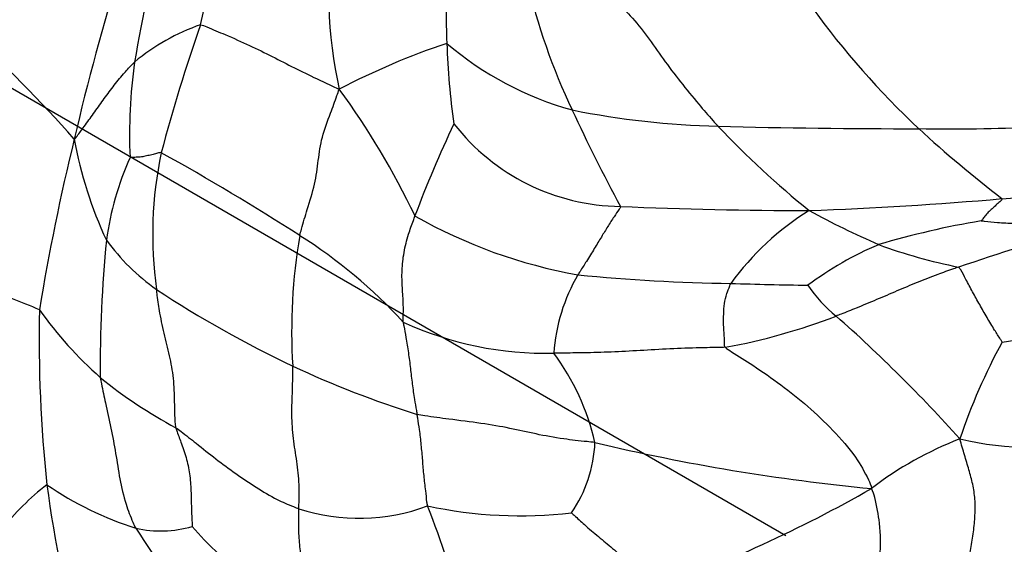
# Model space of a CAD drawing. Units: millimetres. Extents: x -333 to 1449, y -21 to 1779.
# Drawn here: x 1395 to 1407, y 718 to 724 of the extents above; entities that cross this region are included whole.
import ezdxf

# ---------------------------------------------------------------- set-up
doc = ezdxf.new("R2010")
doc.units = ezdxf.units.MM
for name, color, linetype in [('20558-SCAN', 7, 'Continuous'), ('42377', 7, 'Continuous'), ('Défaut', 7, 'Continuous')]:
    doc.layers.add(name, color=color, linetype=linetype)

# ---------------------------------------------------------------- blocks, each defined once
blk = doc.blocks.new('SE1')
at = {"layer": '20558-SCAN', "color": 7, "linetype": 'Continuous'}
for centre, radius, start, end in [((1390.805, 725.794), 6.447, 346.6617, 2.7808), ((1412.718, 721.062), 16.714, 164.3584, 170.4643), ((1404.695, 724.762), 5.987, 171.9254, 192.3248), ((1422.657, 716.602), 27.899, 162.4185, 167.0646), ((1408.624, 726.511), 7.558, 192.4942, 205.8168), ((1413.875, 731.088), 11.136, 216.076, 226.7181), ((1397.96, 721.757), 2.698, 109.0779, 129.76), ((1415.025, 717.897), 19.057, 160.3483, 165.4865), ((1383.034, 711.869), 16.586, 41.4481, 48.2144), ((1403.249, 715.046), 9.518, 108.5618, 117.5542), ((1402.933, 727.254), 4.185, 229.5661, 254.5709), ((1408.832, 724.315), 8.616, 181.6403, 188.489), ((1403.1, 722.898), 6.929, 172.2641, 182.3519), ((1390.7, 717.514), 10.1, 25.5374, 36.2358), ((1403.892, 733.421), 10.409, 258.5169, 268.8229), ((1421.057, 732.063), 21.173, 204.6892, 208.4068), ((1406.629, 745.012), 22.034, 268.9918, 276.6618), ((1412.997, 716.983), 14.06, 154.4671, 159.669), ((1402.461, 724.715), 2.724, 217.8586, 269.4344), ((1412.226, 731.091), 11.76, 223.3814, 231.1113), ((1406.043, 810.844), 87.863, 268.45762, 270.12872), ((1416.26, 733.841), 14.775, 227.3054, 232.6946), ((1422.68, 716.151), 28.026, 166.1754, 170.7167), ((1400.608, 723.775), 5.225, 190.2217, 205.0773), ((1399.722, 721.029), 3.883, 155.9223, 172.1413), ((1401.425, 721.633), 4.959, 167.8916, 188.1178), ((1381.371, 695.21), 31.392, 57.2705, 61.0291), ((1405.245, 751.729), 29.712, 273.9764, 278.8558), ((1404.851, 776.338), 54.401, 267.4533, 269.991), ((1403.209, 768.529), 46.62, 272.0086, 275.041), ((1403.028, 727.531), 6.512, 240.4185, 259.9477), ((1406.678, 718.959), 3.498, 121.642, 144.1259), ((1410.234, 731.813), 11.251, 241.3703, 246.3916), ((1408.802, 711.143), 10.807, 99.4043, 106.527), ((1405.412, 720.399), 7.173, 170.2205, 183.5449), ((1394.903, 716.157), 6.454, 42.4767, 57.7797), ((1426.484, 662.127), 62.298, 106.95503, 108.46908), ((1412.186, 719.953), 16.389, 174.3724, 180.5049), ((1398.068, 723.155), 2.711, 216.0322, 235.0611), ((1407.394, 717.561), 4.279, 112.9108, 126.8637), ((1408.243, 728.494), 7.43, 250.2136, 258.3993), ((1403.896, 719.955), 2.318, 149.8554, 175.9195), ((1404.131, 743.522), 22.515, 264.2888, 269.2667), ((1405.557, 771.398), 50.418, 268.0517, 269.1693), ((1406.36, 722.025), 1.853, 214.1326, 230.6445), ((1391.248, 711.951), 9.502, 66.6009, 71.0982), ((1404.376, 732.878), 14.3, 236.6556, 244.6501), ((1412.154, 720.288), 17.137, 178.7169, 186.1819), ((1399.222, 723.669), 5.16, 215.5018, 228.4165), ((1401.473, 724.438), 4.32, 245.2294, 271.4643), ((1402.38, 727.859), 7.79, 280.295, 291.1056), ((1392.337, 706.041), 19.412, 41.9869, 48.5561), ((1406.199, 729.024), 8.832, 277.1893, 285.7743), ((1414.061, 716.576), 7.696, 151.3889, 161.4309), ((1399.185, 718.322), 2.997, 12.6769, 36.8542), ((1403.571, 731.279), 12.51, 244.8448, 252.6446), ((1399.565, 724.444), 5.973, 230.8968, 242.0205), ((1400.402, 719.054), 1.709, 325.4389, 357.5048), ((1408.115, 744.232), 25.957, 256.6217, 264.5239), ((1408.42, 714.757), 4.579, 111.1828, 127.416), ((1407.751, 723.253), 4.34, 256.8759, 281.1824), ((1397.335, 715.605), 3.602, 128.0182, 141.0144), ((1397.507, 721.9), 4.203, 235.3449, 252.6112), ((1409.767, 720.372), 14.777, 187.5011, 196.1311), ((1396.944, 733.646), 17.556, 289.4874, 299.6843), ((1399.099, 720.498), 2.484, 251.9976, 290.5943), ((1401.154, 723.597), 5.551, 257.7121, 276.7743), ((1378.147, 709.878), 23.35, 17.1885, 20.8081), ((1404.625, 721.195), 10.623, 198.2358, 210.6187), ((1396.57, 719.289), 1.436, 257.1494, 286.1797), ((1404.647, 723.238), 9.956, 212.5019, 229.5272), ((1400.069, 720.567), 4.082, 220.6078, 246.0604)]:
    blk.add_arc(centre, radius, start, end, dxfattribs=at)
for points, knots in [([(1395.784, 725.736), (1395.766, 725.72), (1395.675, 725.631), (1395.497, 725.452), (1395.269, 725.21), (1395.001, 724.952), (1394.628, 724.703), (1394.325, 724.475), (1394.177, 724.331), (1394.11, 724.261), (1394.086, 724.236)], [0, 0, 0, 0, 0.041667, 0.166667, 0.333333, 0.5, 0.666667, 0.833333, 0.958333, 1, 1, 1, 1]), ([(1400.204, 725.108), (1400.202, 725.096), (1400.209, 725.038), (1400.218, 724.922), (1400.214, 724.764), (1400.21, 724.592), (1400.209, 724.418), (1400.212, 724.258), (1400.216, 724.141), (1400.218, 724.083), (1400.219, 724.068)], [0, 0, 0, 0, 0.041667, 0.166667, 0.333333, 0.5, 0.666667, 0.833333, 0.958333, 1, 1, 1, 1]), ([(1402.322, 724.662), (1402.335, 724.645), (1402.419, 724.563), (1402.584, 724.402), (1402.777, 724.161), (1402.975, 723.87), (1403.199, 723.579), (1403.411, 723.316), (1403.575, 723.129), (1403.658, 723.036), (1403.679, 723.013)], [0, 0, 0, 0, 0.041667, 0.166667, 0.333333, 0.5, 0.666667, 0.833333, 0.958333, 1, 1, 1, 1]), ([(1397.078, 724.306), (1397.102, 724.303), (1397.208, 724.258), (1397.419, 724.169), (1397.703, 724.043), (1397.995, 723.901), (1398.273, 723.756), (1398.532, 723.629), (1398.722, 723.541), (1398.816, 723.497), (1398.846, 723.484)], [0, 0, 0, 0, 0.041667, 0.166667, 0.333333, 0.5, 0.666667, 0.833333, 0.958333, 1, 1, 1, 1]), ([(1395.466, 722.848), (1395.48, 722.859), (1395.521, 722.913), (1395.603, 723.022), (1395.713, 723.175), (1395.832, 723.346), (1395.96, 723.517), (1396.08, 723.667), (1396.174, 723.768), (1396.222, 723.819), (1396.234, 723.831)], [0, 0, 0, 0, 0.041667, 0.166667, 0.333333, 0.5, 0.666667, 0.833333, 0.958333, 1, 1, 1, 1]), ([(1398.344, 721.617), (1398.35, 721.646), (1398.38, 721.757), (1398.446, 721.978), (1398.541, 722.278), (1398.579, 722.579), (1398.618, 722.871), (1398.726, 723.155), (1398.801, 723.354), (1398.835, 723.453), (1398.846, 723.484)], [0, 0, 0, 0, 0.041667, 0.166667, 0.333333, 0.5, 0.666667, 0.833333, 0.958333, 1, 1, 1, 1]), ([(1396.576, 722.673), (1396.564, 722.678), (1396.542, 722.672), (1396.498, 722.661), (1396.438, 722.644), (1396.371, 722.631), (1396.306, 722.616), (1396.245, 722.616), (1396.201, 722.614), (1396.179, 722.613), (1396.177, 722.614)], [0, 0, 0, 0, 0.041667, 0.166667, 0.333333, 0.5, 0.666667, 0.833333, 0.958333, 1, 1, 1, 1]), ([(1402.434, 721.991), (1402.435, 721.978), (1402.404, 721.934), (1402.345, 721.848), (1402.272, 721.733), (1402.192, 721.603), (1402.103, 721.456), (1402.009, 721.304), (1401.937, 721.19), (1401.9, 721.133), (1401.891, 721.119)], [0, 0, 0, 0, 0.041667, 0.166667, 0.333333, 0.5, 0.666667, 0.833333, 0.958333, 1, 1, 1, 1]), ([(1407.305, 722.089), (1407.309, 722.083), (1407.293, 722.067), (1407.26, 722.037), (1407.213, 721.995), (1407.164, 721.949), (1407.114, 721.905), (1407.078, 721.857), (1407.052, 721.823), (1407.036, 721.806), (1407.036, 721.804)], [0, 0, 0, 0, 0.041667, 0.166667, 0.333333, 0.5, 0.666667, 0.833333, 0.958333, 1, 1, 1, 1]), ([(1399.663, 720.516), (1399.661, 720.535), (1399.664, 720.61), (1399.666, 720.757), (1399.65, 720.952), (1399.643, 721.171), (1399.668, 721.402), (1399.721, 721.618), (1399.778, 721.772), (1399.806, 721.849), (1399.813, 721.868)], [0, 0, 0, 0, 0.041667, 0.166667, 0.333333, 0.5, 0.666667, 0.833333, 0.958333, 1, 1, 1, 1]), ([(1408.317, 721.717), (1408.304, 721.725), (1408.233, 721.73), (1408.089, 721.739), (1407.891, 721.749), (1407.674, 721.757), (1407.46, 721.769), (1407.261, 721.779), (1407.117, 721.795), (1407.045, 721.804), (1407.036, 721.804)], [0, 0, 0, 0, 0.041667, 0.166667, 0.333333, 0.5, 0.666667, 0.833333, 0.958333, 1, 1, 1, 1]), ([(1406.749, 721.216), (1406.727, 721.209), (1406.638, 721.178), (1406.459, 721.116), (1406.22, 721.022), (1405.961, 720.912), (1405.703, 720.801), (1405.464, 720.702), (1405.292, 720.633), (1405.206, 720.6), (1405.185, 720.592)], [0, 0, 0, 0, 0.041667, 0.166667, 0.333333, 0.5, 0.666667, 0.833333, 0.958333, 1, 1, 1, 1]), ([(1407.305, 720.261), (1407.301, 720.267), (1407.267, 720.32), (1407.199, 720.426), (1407.111, 720.575), (1407.017, 720.738), (1406.927, 720.9), (1406.85, 721.047), (1406.791, 721.154), (1406.76, 721.208), (1406.749, 721.216)], [0, 0, 0, 0, 0.041667, 0.166667, 0.333333, 0.5, 0.666667, 0.833333, 0.958333, 1, 1, 1, 1]), ([(1403.772, 720.195), (1403.761, 720.207), (1403.761, 720.256), (1403.76, 720.354), (1403.747, 720.485), (1403.753, 720.618), (1403.754, 720.752), (1403.789, 720.867), (1403.82, 720.955), (1403.837, 720.999), (1403.843, 721.009)], [0, 0, 0, 0, 0.041667, 0.166667, 0.333333, 0.5, 0.666667, 0.833333, 0.958333, 1, 1, 1, 1]), ([(1396.762, 719.169), (1396.758, 719.193), (1396.751, 719.289), (1396.746, 719.485), (1396.742, 719.763), (1396.693, 720.053), (1396.617, 720.335), (1396.561, 720.605), (1396.531, 720.806), (1396.518, 720.907), (1396.515, 720.933)], [0, 0, 0, 0, 0.041667, 0.166667, 0.333333, 0.5, 0.666667, 0.833333, 0.958333, 1, 1, 1, 1]), ([(1399.663, 720.516), (1399.664, 720.5), (1399.677, 720.435), (1399.702, 720.305), (1399.729, 720.124), (1399.755, 719.925), (1399.777, 719.726), (1399.802, 719.546), (1399.825, 719.419), (1399.836, 719.355), (1399.839, 719.339)], [0, 0, 0, 0, 0.041667, 0.166667, 0.333333, 0.5, 0.666667, 0.833333, 0.958333, 1, 1, 1, 1]), ([(1403.772, 720.195), (1403.742, 720.192), (1403.62, 720.19), (1403.37, 720.187), (1403.017, 720.172), (1402.636, 720.149), (1402.27, 720.13), (1401.949, 720.123), (1401.723, 720.12), (1401.611, 720.12), (1401.583, 720.12)], [0, 0, 0, 0, 0.041667, 0.166667, 0.333333, 0.5, 0.666667, 0.833333, 0.958333, 1, 1, 1, 1]), ([(1403.772, 720.195), (1403.791, 720.176), (1403.913, 720.101), (1404.156, 719.947), (1404.483, 719.718), (1404.828, 719.446), (1405.148, 719.139), (1405.424, 718.832), (1405.568, 718.571), (1405.631, 718.436), (1405.638, 718.394)], [0, 0, 0, 0, 0.041667, 0.166667, 0.333333, 0.5, 0.666667, 0.833333, 0.958333, 1, 1, 1, 1]), ([(1398.332, 718.136), (1398.332, 718.162), (1398.335, 718.265), (1398.338, 718.47), (1398.308, 718.741), (1398.257, 719.03), (1398.237, 719.334), (1398.249, 719.621), (1398.255, 719.828), (1398.254, 719.93), (1398.253, 719.956)], [0, 0, 0, 0, 0.041667, 0.166667, 0.333333, 0.5, 0.666667, 0.833333, 0.958333, 1, 1, 1, 1]), ([(1395.797, 719.809), (1395.8, 719.782), (1395.823, 719.674), (1395.87, 719.458), (1395.935, 719.165), (1395.996, 718.843), (1396.043, 718.516), (1396.111, 718.218), (1396.191, 718.013), (1396.236, 717.913), (1396.251, 717.889)], [0, 0, 0, 0, 0.041667, 0.166667, 0.333333, 0.5, 0.666667, 0.833333, 0.958333, 1, 1, 1, 1]), ([(1402.109, 718.98), (1402.075, 718.985), (1401.94, 718.997), (1401.675, 719.028), (1401.352, 719.087), (1401.029, 719.163), (1400.662, 719.227), (1400.277, 719.273), (1400.004, 719.31), (1399.872, 719.332), (1399.839, 719.339)], [0, 0, 0, 0, 0.041667, 0.166667, 0.333333, 0.5, 0.666667, 0.833333, 0.958333, 1, 1, 1, 1]), ([(1399.973, 718.173), (1399.969, 718.189), (1399.962, 718.253), (1399.949, 718.382), (1399.927, 718.558), (1399.911, 718.754), (1399.894, 718.95), (1399.874, 719.13), (1399.853, 719.259), (1399.842, 719.323), (1399.839, 719.339)], [0, 0, 0, 0, 0.041667, 0.166667, 0.333333, 0.5, 0.666667, 0.833333, 0.958333, 1, 1, 1, 1]), ([(1396.762, 719.169), (1396.784, 719.154), (1396.871, 719.088), (1397.042, 718.954), (1397.271, 718.771), (1397.526, 718.582), (1397.786, 718.407), (1398.029, 718.261), (1398.215, 718.181), (1398.308, 718.144), (1398.332, 718.136)], [0, 0, 0, 0, 0.041667, 0.166667, 0.333333, 0.5, 0.666667, 0.833333, 0.958333, 1, 1, 1, 1]), ([(1396.762, 719.169), (1396.766, 719.152), (1396.789, 719.083), (1396.841, 718.948), (1396.903, 718.765), (1396.944, 718.555), (1396.957, 718.336), (1396.96, 718.135), (1396.966, 717.99), (1396.97, 717.918), (1396.97, 717.91)], [0, 0, 0, 0, 0.041667, 0.166667, 0.333333, 0.5, 0.666667, 0.833333, 0.958333, 1, 1, 1, 1]), ([(1406.672, 716.744), (1406.67, 716.77), (1406.69, 716.831), (1406.729, 716.944), (1406.774, 717.077), (1406.822, 717.245), (1406.865, 717.427), (1406.906, 717.628), (1406.94, 717.841), (1406.961, 718.055), (1406.962, 718.261), (1406.932, 718.449), (1406.882, 718.632), (1406.834, 718.79), (1406.795, 718.92), (1406.776, 718.986), (1406.766, 719.027)], [0, 0, 0, 0, 0.041667, 0.083333, 0.166667, 0.25, 0.333333, 0.416667, 0.5, 0.583333, 0.666667, 0.75, 0.833333, 0.916667, 0.958333, 1, 1, 1, 1]), ([(1405.047, 716.282), (1405.05, 716.306), (1405.141, 716.398), (1405.311, 716.57), (1405.513, 716.819), (1405.674, 717.146), (1405.757, 717.521), (1405.756, 717.915), (1405.699, 718.206), (1405.659, 718.355), (1405.638, 718.394)], [0, 0, 0, 0, 0.041667, 0.166667, 0.333333, 0.5, 0.666667, 0.833333, 0.958333, 1, 1, 1, 1]), ([(1398.413, 716.836), (1398.415, 716.854), (1398.423, 716.927), (1398.432, 717.071), (1398.409, 717.26), (1398.37, 717.464), (1398.339, 717.678), (1398.328, 717.884), (1398.329, 718.039), (1398.331, 718.117), (1398.332, 718.136)], [0, 0, 0, 0, 0.041667, 0.166667, 0.333333, 0.5, 0.666667, 0.833333, 0.958333, 1, 1, 1, 1]), ([(1401.809, 718.085), (1401.815, 718.079), (1401.872, 718.026), (1401.988, 717.919), (1402.154, 717.781), (1402.335, 717.631), (1402.511, 717.474), (1402.66, 717.314), (1402.748, 717.18), (1402.792, 717.113), (1402.801, 717.096)], [0, 0, 0, 0, 0.041667, 0.166667, 0.333333, 0.5, 0.666667, 0.833333, 0.958333, 1, 1, 1, 1])]:
    blk.add_open_spline(points, degree=3, knots=knots, dxfattribs=at)
at = {"layer": '42377', "color": 7, "linetype": 'Continuous'}
blk.add_line((1393.586, 724.121), (1404.546, 717.793), dxfattribs=at)

msp = doc.modelspace()

# ---------------------------------------------------------------- block references
at = {"layer": 'Défaut'}
msp.add_blockref('SE1', (0, 0), dxfattribs=at)

doc.saveas('drawing.dxf')
